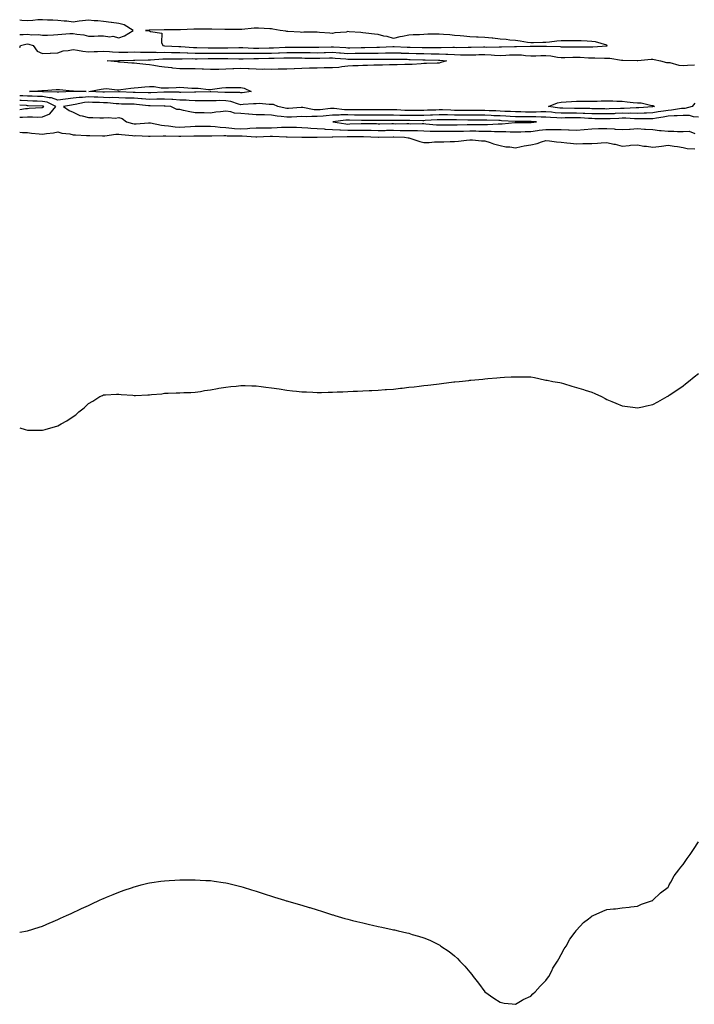
# Model space of a CAD drawing. Units: inches. Extents: x 923603 to 926243, y 7303178 to 7305818.
# Drawn here: x 923603 to 924045, y 7305094 to 7305739 of the extents above; entities that cross this region are included whole.
import ezdxf

# ---------------------------------------------------------------- set-up
doc = ezdxf.new("R2010")
doc.units = ezdxf.units.IN
doc.header["$MEASUREMENT"] = 0
doc.layers.add('Contour_92367303', color=7, linetype='Continuous', true_color=0x37c0ae)

msp = doc.modelspace()

# ---------------------------------------------------------------- linework, layer by layer
at = {"layer": 'Contour_92367303'}
for points in [[(923668.05, 7305727.11, 3258), (923671.72, 7305728.25, 3258), (923677.48, 7305731.92, 3258), (923671.58, 7305735.46, 3258), (923668.05, 7305736.39, 3258), (923663.17, 7305737.04, 3258), (923662.91, 7305737.06, 3258), (923658.05, 7305737.64, 3258), (923654.19, 7305738.06, 3258), (923651.75, 7305738.22, 3258), (923648.05, 7305738.59, 3258), (923644.2, 7305738.07, 3258), (923641.97, 7305738, 3258), (923638.05, 7305737.32, 3258), (923633.96, 7305737.83, 3258), (923632.08, 7305737.9, 3258), (923628.05, 7305738.32, 3258), (923624.73, 7305738.6, 3258), (923621.31, 7305738.66, 3258), (923618.05, 7305738.9, 3258), (923614.95, 7305738.82, 3258), (923611.63, 7305738.34, 3258), (923608.05, 7305738.26, 3258), (923604.51, 7305738.38, 3258), (923603, 7305738.55, 3258)], [(923603, 7305729.14, 3258), (923605.24, 7305729.11, 3258), (923608.05, 7305729.46, 3258), (923610.9, 7305729.07, 3258), (923615.38, 7305729.25, 3258), (923618.05, 7305728.7, 3258), (923621.17, 7305728.8, 3258), (923625.19, 7305729.06, 3258), (923628.05, 7305729.15, 3258), (923630.63, 7305729.34, 3258), (923635.88, 7305729.75, 3258), (923638.05, 7305729.92, 3258), (923640.53, 7305729.44, 3258), (923645.01, 7305728.88, 3258), (923648.05, 7305728.2, 3258), (923651.82, 7305728.15, 3258), (923654.51, 7305728.38, 3258), (923658.05, 7305728.32, 3258), (923662.19, 7305727.78, 3258), (923664.17, 7305728.04, 3258), (923668.05, 7305727.11, 3258)], [(923603, 7305720.67, 3257), (923603.52, 7305721.92, 3257), (923607, 7305722.97, 3257), (923608.05, 7305723.1, 3257), (923609.09, 7305722.96, 3257), (923611.92, 7305721.92, 3257), (923614.37, 7305718.24, 3257), (923618.05, 7305716.65, 3257), (923623, 7305716.97, 3257), (923623.1, 7305716.97, 3257), (923628.05, 7305717.26, 3257), (923631.53, 7305718.43, 3257), (923634.85, 7305718.72, 3257), (923638.05, 7305719.45, 3257), (923640.94, 7305719.04, 3257), (923644.34, 7305718.21, 3257), (923648.05, 7305717.78, 3257), (923651.85, 7305718.12, 3257), (923654.11, 7305717.98, 3257), (923658.05, 7305718.25, 3257), (923661.95, 7305718.02, 3257), (923663.88, 7305717.75, 3257), (923668.05, 7305717.55, 3257), (923672.32, 7305717.65, 3257), (923673.81, 7305717.68, 3257), (923678.05, 7305717.78, 3257), (923682.27, 7305717.7, 3257), (923683.73, 7305717.6, 3257), (923688.05, 7305717.53, 3257), (923692.42, 7305717.55, 3257), (923693.62, 7305717.5, 3257), (923698.05, 7305717.52, 3257), (923702.53, 7305717.45, 3257), (923703.51, 7305717.39, 3257), (923708.05, 7305717.32, 3257), (923712.77, 7305717.19, 3257), (923713.29, 7305717.16, 3257), (923718.05, 7305717.05, 3257), (923722.99, 7305716.98, 3257), (923723.11, 7305716.98, 3257), (923728.05, 7305716.91, 3257), (923733.04, 7305716.93, 3257), (923733.06, 7305716.93, 3257), (923738.05, 7305716.95, 3257), (923743.08, 7305716.95, 3257), (923748.05, 7305716.96, 3257), (923753.05, 7305716.91, 3257), (923758.05, 7305716.87, 3257), (923763.01, 7305716.96, 3257), (923763.09, 7305716.96, 3257), (923768.05, 7305717.05, 3257), (923772.77, 7305717.19, 3257), (923773.36, 7305717.22, 3257), (923778.05, 7305717.38, 3257), (923782.59, 7305717.38, 3257), (923783.52, 7305717.39, 3257), (923788.05, 7305717.39, 3257), (923792.64, 7305717.33, 3257), (923793.46, 7305717.33, 3257), (923798.05, 7305717.27, 3257), (923802.57, 7305717.4, 3257), (923803.56, 7305717.43, 3257), (923808.05, 7305717.55, 3257), (923812.75, 7305717.22, 3257), (923813.31, 7305717.18, 3257), (923818.05, 7305716.83, 3257), (923823, 7305716.87, 3257), (923823.1, 7305716.87, 3257), (923828.05, 7305716.9, 3257), (923833.01, 7305716.96, 3257), (923833.09, 7305716.96, 3257), (923838.05, 7305717.02, 3257), (923842.86, 7305717.11, 3257), (923843.26, 7305717.13, 3257), (923848.05, 7305717.22, 3257), (923852.88, 7305717.09, 3257), (923853.2, 7305717.07, 3257), (923858.05, 7305716.94, 3257), (923862.94, 7305716.81, 3257), (923863.17, 7305716.8, 3257), (923868.05, 7305716.69, 3257), (923872.75, 7305716.62, 3257), (923873.37, 7305716.61, 3257), (923878.05, 7305716.54, 3257), (923882.49, 7305716.36, 3257), (923883.75, 7305716.22, 3257), (923888.05, 7305716.02, 3257), (923892.11, 7305715.98, 3257), (923894.06, 7305715.91, 3257), (923898.05, 7305715.87, 3257), (923902.08, 7305715.94, 3257), (923903.97, 7305715.99, 3257), (923908.05, 7305716.07, 3257), (923912.01, 7305715.88, 3257), (923914.4, 7305715.57, 3257), (923918.05, 7305715.36, 3257), (923921.69, 7305715.56, 3257), (923924.19, 7305715.79, 3257), (923928.05, 7305715.98, 3257), (923931.92, 7305715.8, 3257), (923934.53, 7305715.45, 3257), (923938.05, 7305715.24, 3257), (923941.41, 7305715.29, 3257), (923944.58, 7305715.39, 3257), (923948.05, 7305715.44, 3257), (923951.27, 7305715.13, 3257), (923955.55, 7305714.43, 3257), (923958.05, 7305714.16, 3257), (923960.32, 7305714.19, 3257), (923965.62, 7305714.35, 3257), (923968.05, 7305714.38, 3257), (923970.45, 7305714.31, 3257), (923975.99, 7305713.98, 3257), (923978.05, 7305713.92, 3257), (923980.07, 7305713.94, 3257), (923986.36, 7305713.61, 3257), (923988.05, 7305713.63, 3257), (923989.84, 7305713.71, 3257), (923997.64, 7305712.33, 3257), (923998.05, 7305712.35, 3257), (923998.47, 7305712.35, 3257), (924007.91, 7305712.06, 3257), (924008.19, 7305712.06, 3257), (924017.03, 7305712.94, 3257), (924018.05, 7305712.98, 3257), (924018.99, 7305712.87, 3257), (924023.09, 7305711.92, 3257), (924027.07, 7305710.94, 3257), (924028.05, 7305710.88, 3257), (924029.18, 7305710.79, 3257), (924035.24, 7305709.12, 3257), (924038.05, 7305708.96, 3257), (924040.88, 7305709.09, 3257), (924045.51, 7305709.38, 3257)], [(924045.71, 7305684.26, 3257), (924043.95, 7305681.92, 3257), (924039.18, 7305680.79, 3257), (924038.05, 7305680.82, 3257), (924036.85, 7305680.72, 3257), (924030.35, 7305679.62, 3257), (924028.05, 7305679.46, 3257), (924025.13, 7305679, 3257), (924021.53, 7305678.44, 3257), (924018.05, 7305677.9, 3257), (924013.89, 7305677.76, 3257), (924012.32, 7305677.65, 3257), (924008.05, 7305677.52, 3257), (924003.69, 7305677.56, 3257), (924002.46, 7305677.52, 3257), (923998.05, 7305677.55, 3257), (923993.47, 7305677.35, 3257), (923992.65, 7305677.31, 3257), (923988.05, 7305677.11, 3257), (923983.33, 7305677.2, 3257), (923982.76, 7305677.21, 3257), (923978.05, 7305677.31, 3257), (923973.62, 7305677.49, 3257), (923972.48, 7305677.5, 3257), (923968.05, 7305677.65, 3257), (923963.78, 7305677.64, 3257), (923962.3, 7305677.67, 3257), (923958.05, 7305677.66, 3257), (923954.1, 7305677.97, 3257), (923951.67, 7305678.3, 3257), (923948.05, 7305678.61, 3257), (923944.72, 7305678.6, 3257), (923941.59, 7305678.38, 3257), (923938.05, 7305678.37, 3257), (923934.53, 7305678.4, 3257), (923931.49, 7305678.47, 3257), (923928.05, 7305678.52, 3257), (923924.81, 7305678.68, 3257), (923921.15, 7305678.81, 3257), (923918.05, 7305678.97, 3257), (923915.21, 7305679.08, 3257), (923910.74, 7305679.23, 3257), (923908.05, 7305679.33, 3257), (923905.47, 7305679.33, 3257), (923900.57, 7305679.39, 3257), (923898.05, 7305679.4, 3257), (923895.57, 7305679.44, 3257), (923890.5, 7305679.47, 3257), (923888.05, 7305679.51, 3257), (923885.67, 7305679.55, 3257), (923880.24, 7305679.73, 3257), (923878.05, 7305679.76, 3257), (923875.8, 7305679.67, 3257), (923870.37, 7305679.61, 3257), (923868.05, 7305679.51, 3257), (923865.61, 7305679.49, 3257), (923860.6, 7305679.37, 3257), (923858.05, 7305679.34, 3257), (923855.56, 7305679.43, 3257), (923850.17, 7305679.8, 3257), (923848.05, 7305679.88, 3257), (923846, 7305679.87, 3257), (923840.14, 7305679.83, 3257), (923838.05, 7305679.82, 3257), (923830.15, 7305679.82, 3257), (923828.05, 7305679.81, 3257), (923825.98, 7305679.85, 3257), (923820.07, 7305679.9, 3257), (923818.05, 7305679.94, 3257), (923816.06, 7305679.93, 3257), (923809.18, 7305680.8, 3257), (923808.05, 7305680.79, 3257), (923806.8, 7305680.66, 3257), (923800.03, 7305679.94, 3257), (923798.05, 7305679.75, 3257), (923795.97, 7305679.84, 3257), (923788.59, 7305681.38, 3257), (923788.05, 7305681.41, 3257), (923787.52, 7305681.38, 3257), (923779.16, 7305680.81, 3257), (923778.05, 7305680.76, 3257), (923777.03, 7305680.9, 3257), (923772.24, 7305681.92, 3257), (923769.37, 7305683.24, 3257), (923768.05, 7305683.41, 3257), (923766.58, 7305683.39, 3257), (923760.02, 7305683.88, 3257), (923758.05, 7305683.86, 3257), (923756.29, 7305683.68, 3257), (923749.44, 7305683.31, 3257), (923748.05, 7305683.17, 3257), (923746.44, 7305683.52, 3257), (923741.43, 7305685.3, 3257), (923738.05, 7305685.82, 3257), (923734.12, 7305685.85, 3257), (923731.92, 7305685.8, 3257), (923728.05, 7305685.82, 3257), (923724.18, 7305685.79, 3257), (923721.95, 7305685.82, 3257), (923718.05, 7305685.79, 3257), (923714.03, 7305685.94, 3257), (923712.23, 7305686.11, 3257), (923708.05, 7305686.25, 3257), (923703.44, 7305686.54, 3257), (923702.74, 7305686.62, 3257), (923698.05, 7305686.87, 3257), (923693.19, 7305686.78, 3257), (923692.91, 7305686.78, 3257), (923688.05, 7305686.7, 3257), (923683.2, 7305687.07, 3257), (923682.89, 7305687.08, 3257), (923678.05, 7305687.41, 3257), (923673.65, 7305687.52, 3257), (923672.41, 7305687.55, 3257), (923668.05, 7305687.66, 3257), (923663.97, 7305687.84, 3257), (923662.18, 7305687.79, 3257), (923658.05, 7305687.95, 3257), (923654.23, 7305688.1, 3257), (923651.75, 7305688.23, 3257), (923648.05, 7305688.38, 3257), (923644.1, 7305687.96, 3257), (923642.02, 7305687.95, 3257), (923638.05, 7305687.45, 3257), (923633.08, 7305686.89, 3257), (923633.01, 7305686.88, 3257), (923628.05, 7305686.24, 3257), (923623.79, 7305687.66, 3257), (923622.28, 7305687.69, 3257), (923618.05, 7305688.57, 3257), (923614.79, 7305688.66, 3257), (923611.24, 7305688.73, 3257), (923608.05, 7305688.81, 3257), (923605.11, 7305688.98, 3257), (923603, 7305689.02, 3257)], [(923618.05, 7305675.15, 3258), (923622.75, 7305677.22, 3258), (923626.79, 7305681.92, 3258), (923620.92, 7305684.79, 3258), (923618.05, 7305685.39, 3258), (923614.49, 7305685.48, 3258), (923611.71, 7305685.58, 3258), (923608.05, 7305685.68, 3258), (923604.07, 7305685.9, 3258), (923603, 7305686, 3258)], [(923618.05, 7305681.36, 3259), (923618.44, 7305681.53, 3259), (923618.77, 7305681.92, 3259), (923618.29, 7305682.15, 3259), (923618.05, 7305682.2, 3259), (923617.75, 7305682.21, 3259), (923608.66, 7305682.53, 3259), (923608.05, 7305682.55, 3259), (923607.39, 7305682.58, 3259), (923603, 7305682.97, 3259)], [(923603, 7305680.15, 3259), (923606.86, 7305680.73, 3259), (923608.05, 7305680.82, 3259), (923609.14, 7305680.83, 3259), (923617.48, 7305681.35, 3259), (923618.05, 7305681.36, 3259)], [(924048.05, 7305675.08, 3258), (924044.7, 7305675.27, 3258), (924042.19, 7305676.06, 3258), (924038.05, 7305676.19, 3258), (924034.11, 7305675.87, 3258), (924032.03, 7305675.89, 3258), (924028.05, 7305675.62, 3258), (924024.85, 7305675.12, 3258), (924020.55, 7305674.43, 3258), (924018.05, 7305674.03, 3258), (924016, 7305673.96, 3258), (924010.14, 7305674.02, 3258), (924008.05, 7305673.95, 3258), (924005.99, 7305673.97, 3258), (924000.44, 7305674.31, 3258), (923998.05, 7305674.33, 3258), (923995.74, 7305674.23, 3258), (923990.07, 7305673.93, 3258), (923988.05, 7305673.84, 3258), (923986.09, 7305673.88, 3258), (923980.14, 7305674.01, 3258), (923978.05, 7305674.06, 3258), (923975.83, 7305674.14, 3258), (923970.63, 7305674.51, 3258), (923968.05, 7305674.6, 3258), (923965.37, 7305674.6, 3258), (923960.62, 7305674.49, 3258), (923958.05, 7305674.48, 3258), (923955.27, 7305674.7, 3258), (923950.95, 7305674.82, 3258), (923948.05, 7305675.07, 3258), (923944.92, 7305675.05, 3258), (923941.39, 7305675.27, 3258), (923938.05, 7305675.25, 3258), (923934.68, 7305675.29, 3258), (923931.41, 7305675.28, 3258), (923928.05, 7305675.33, 3258), (923924.46, 7305675.5, 3258), (923921.8, 7305675.68, 3258), (923918.05, 7305675.87, 3258), (923913.96, 7305676.01, 3258), (923912.21, 7305676.08, 3258), (923908.05, 7305676.24, 3258), (923903.72, 7305676.25, 3258), (923902.37, 7305676.24, 3258), (923898.05, 7305676.25, 3258), (923893.66, 7305676.31, 3258), (923892.47, 7305676.34, 3258), (923888.05, 7305676.41, 3258), (923883.49, 7305676.48, 3258), (923882.61, 7305676.48, 3258), (923878.05, 7305676.55, 3258), (923873.59, 7305676.37, 3258), (923872.42, 7305676.3, 3258), (923868.05, 7305676.11, 3258), (923863.89, 7305676.08, 3258), (923862.21, 7305676.09, 3258), (923858.05, 7305676.05, 3258), (923853.77, 7305676.2, 3258), (923852.33, 7305676.2, 3258), (923848.05, 7305676.36, 3258), (923843.63, 7305676.34, 3258), (923842.47, 7305676.34, 3258), (923838.05, 7305676.33, 3258), (923833.65, 7305676.31, 3258), (923832.44, 7305676.3, 3258), (923828.05, 7305676.3, 3258), (923823.59, 7305676.38, 3258), (923822.54, 7305676.41, 3258), (923818.05, 7305676.5, 3258), (923813.48, 7305676.48, 3258), (923812.48, 7305676.35, 3258), (923808.05, 7305676.32, 3258), (923804.04, 7305675.93, 3258), (923801.87, 7305675.74, 3258), (923798.05, 7305675.37, 3258), (923794.44, 7305675.53, 3258), (923791.34, 7305675.2, 3258), (923788.05, 7305675.41, 3258), (923784.73, 7305675.24, 3258), (923781.27, 7305675.14, 3258), (923778.05, 7305674.99, 3258), (923774.44, 7305675.52, 3258), (923771.92, 7305675.79, 3258), (923768.05, 7305676.43, 3258), (923763.46, 7305676.5, 3258), (923762.62, 7305676.49, 3258), (923758.05, 7305676.57, 3258), (923753.14, 7305677.01, 3258), (923752.97, 7305677, 3258), (923748.05, 7305677.34, 3258), (923743.77, 7305677.63, 3258), (923741.41, 7305678.55, 3258), (923738.05, 7305678.98, 3258), (923734.64, 7305678.51, 3258), (923731.61, 7305678.37, 3258), (923728.05, 7305677.76, 3258), (923723.93, 7305677.8, 3258), (923722.13, 7305677.84, 3258), (923718.05, 7305677.89, 3258), (923714.64, 7305678.51, 3258), (923710.51, 7305679.46, 3258), (923708.05, 7305679.95, 3258), (923706.08, 7305679.96, 3258), (923702.09, 7305681.92, 3258), (923698.46, 7305682.33, 3258), (923698.05, 7305682.35, 3258), (923697.63, 7305682.34, 3258), (923688.52, 7305682.39, 3258), (923688.05, 7305682.38, 3258), (923687.55, 7305682.42, 3258), (923679.55, 7305683.42, 3258), (923678.05, 7305683.53, 3258), (923676.4, 7305683.57, 3258), (923669.77, 7305683.64, 3258), (923668.05, 7305683.68, 3258), (923666.21, 7305683.76, 3258), (923660.5, 7305684.37, 3258), (923658.05, 7305684.46, 3258), (923655.4, 7305684.57, 3258), (923650.83, 7305684.7, 3258), (923648.05, 7305684.81, 3258), (923645.43, 7305684.55, 3258), (923639.38, 7305683.25, 3258), (923638.05, 7305683.08, 3258), (923637.01, 7305682.96, 3258), (923631.77, 7305681.92, 3258), (923635.52, 7305679.39, 3258), (923638.05, 7305678.2, 3258), (923642.34, 7305676.21, 3258), (923643.96, 7305676.01, 3258), (923648.05, 7305674.83, 3258), (923650.97, 7305674.84, 3258), (923655.46, 7305674.52, 3258), (923658.05, 7305674.52, 3258), (923660.96, 7305674.82, 3258), (923665.62, 7305674.35, 3258), (923668.05, 7305674.75, 3258), (923670.3, 7305674.17, 3258), (923673.08, 7305671.92, 3258), (923676.91, 7305670.78, 3258), (923678.05, 7305670.59, 3258), (923679.35, 7305670.61, 3258), (923687.41, 7305671.28, 3258), (923688.05, 7305671.3, 3258), (923688.74, 7305671.23, 3258), (923695.88, 7305669.74, 3258), (923698.05, 7305669.59, 3258), (923700.6, 7305669.36, 3258), (923704.87, 7305668.74, 3258), (923708.05, 7305668.49, 3258), (923711.32, 7305668.65, 3258), (923715.04, 7305668.91, 3258), (923718.05, 7305669.06, 3258), (923720.92, 7305669.05, 3258), (923725.18, 7305669.05, 3258), (923728.05, 7305669.04, 3258), (923731.1, 7305668.87, 3258), (923734.55, 7305668.42, 3258), (923738.05, 7305668.26, 3258), (923742.05, 7305667.93, 3258), (923743.79, 7305667.66, 3258), (923748.05, 7305667.36, 3258), (923752.42, 7305667.55, 3258), (923753.93, 7305667.8, 3258), (923758.05, 7305668.03, 3258), (923761.88, 7305668.09, 3258), (923764.18, 7305668.05, 3258), (923768.05, 7305668.11, 3258), (923771.78, 7305668.19, 3258), (923774.6, 7305668.46, 3258), (923778.05, 7305668.55, 3258), (923781.51, 7305668.46, 3258), (923784.5, 7305668.38, 3258), (923788.05, 7305668.28, 3258), (923791.94, 7305668.03, 3258), (923793.92, 7305667.79, 3258), (923798.05, 7305667.55, 3258), (923802.65, 7305667.32, 3258), (923803.37, 7305667.24, 3258), (923808.05, 7305667.03, 3258), (923812.84, 7305666.71, 3258), (923813.26, 7305666.71, 3258), (923818.05, 7305666.45, 3258), (923822.64, 7305666.51, 3258), (923823.46, 7305666.51, 3258), (923828.05, 7305666.58, 3258), (923832.63, 7305666.5, 3258), (923833.49, 7305666.47, 3258), (923838.05, 7305666.39, 3258), (923842.53, 7305666.4, 3258), (923843.56, 7305666.41, 3258), (923848.05, 7305666.42, 3258), (923852.52, 7305666.38, 3258), (923853.61, 7305666.36, 3258), (923858.05, 7305666.32, 3258), (923862.38, 7305666.26, 3258), (923863.78, 7305666.2, 3258), (923868.05, 7305666.12, 3258), (923872.07, 7305665.94, 3258), (923874.01, 7305665.96, 3258), (923878.05, 7305665.81, 3258), (923881.94, 7305665.81, 3258), (923884.15, 7305665.83, 3258), (923888.05, 7305665.83, 3258), (923892.04, 7305665.91, 3258), (923894.04, 7305665.93, 3258), (923898.05, 7305666.03, 3258), (923902.12, 7305665.98, 3258), (923904, 7305665.96, 3258), (923908.05, 7305665.92, 3258), (923912.01, 7305665.88, 3258), (923914.29, 7305665.68, 3258), (923918.05, 7305665.63, 3258), (923921.76, 7305665.63, 3258), (923924.65, 7305665.32, 3258), (923928.05, 7305665.33, 3258), (923931.58, 7305665.45, 3258), (923934.34, 7305665.62, 3258), (923938.05, 7305665.74, 3258), (923942.39, 7305666.27, 3258), (923943.55, 7305666.42, 3258), (923948.05, 7305666.95, 3258), (923953.01, 7305666.96, 3258), (923953.1, 7305666.97, 3258), (923958.05, 7305666.99, 3258), (923962.92, 7305666.79, 3258), (923963.19, 7305666.78, 3258), (923968.05, 7305666.59, 3258), (923973.02, 7305666.96, 3258), (923973.1, 7305666.97, 3258), (923978.05, 7305667.39, 3258), (923982.46, 7305667.52, 3258), (923983.7, 7305667.56, 3258), (923988.05, 7305667.69, 3258), (923992.66, 7305667.31, 3258), (923993.36, 7305667.23, 3258), (923998.05, 7305666.86, 3258), (924002.83, 7305667.13, 3258), (924003.33, 7305667.2, 3258), (924008.05, 7305667.52, 3258), (924012.73, 7305667.24, 3258), (924013.39, 7305667.26, 3258), (924018.05, 7305666.94, 3258), (924022.42, 7305666.3, 3258), (924023.6, 7305666.37, 3258), (924028.05, 7305665.91, 3258), (924031.96, 7305665.83, 3258), (924034.31, 7305665.66, 3258), (924038.05, 7305665.57, 3258), (924041.9, 7305665.77, 3258), (924045.68, 7305664.29, 3258)], [(923603, 7305675.08, 3258), (923604.92, 7305675.05, 3258), (923608.05, 7305675.28, 3258), (923611.43, 7305675.3, 3258), (923614.84, 7305675.12, 3258), (923618.05, 7305675.15, 3258)], [(923603, 7305665.11, 3257), (923604.91, 7305665.06, 3257), (923608.05, 7305664.94, 3257), (923610.75, 7305664.62, 3257), (923615.8, 7305664.17, 3257), (923618.05, 7305663.91, 3257), (923620.48, 7305664.35, 3257), (923625.28, 7305664.69, 3257), (923628.05, 7305665.34, 3257), (923630.63, 7305664.5, 3257), (923635.96, 7305664.01, 3257), (923638.05, 7305663.53, 3257), (923639.51, 7305663.38, 3257), (923646.84, 7305663.12, 3257), (923648.05, 7305663.01, 3257), (923649.08, 7305662.95, 3257), (923657.21, 7305662.75, 3257), (923658.05, 7305662.7, 3257), (923658.87, 7305662.74, 3257), (923666.1, 7305663.86, 3257), (923668.05, 7305663.92, 3257), (923669.71, 7305663.58, 3257), (923676.87, 7305663.1, 3257), (923678.05, 7305662.91, 3257), (923679.06, 7305662.93, 3257), (923687.43, 7305662.54, 3257), (923688.05, 7305662.55, 3257), (923688.62, 7305662.5, 3257), (923697.12, 7305662.86, 3257), (923698.05, 7305662.79, 3257), (923698.85, 7305662.72, 3257), (923707.38, 7305662.59, 3257), (923708.05, 7305662.55, 3257), (923708.7, 7305662.57, 3257), (923717.14, 7305662.83, 3257), (923718.05, 7305662.88, 3257), (923719, 7305662.87, 3257), (923727.14, 7305662.83, 3257), (923728.05, 7305662.83, 3257), (923728.91, 7305662.78, 3257), (923736.94, 7305663.02, 3257), (923738.05, 7305662.97, 3257), (923739.03, 7305662.9, 3257), (923747.14, 7305662.83, 3257), (923748.05, 7305662.76, 3257), (923748.93, 7305662.8, 3257), (923757.74, 7305662.23, 3257), (923758.05, 7305662.24, 3257), (923758.38, 7305662.25, 3257), (923767.31, 7305662.66, 3257), (923768.05, 7305662.67, 3257), (923768.82, 7305662.69, 3257), (923777.74, 7305662.22, 3257), (923778.05, 7305662.23, 3257), (923778.36, 7305662.22, 3257), (923787.96, 7305662.01, 3257), (923788.05, 7305662.01, 3257), (923788.13, 7305662, 3257), (923797.95, 7305662.02, 3257), (923798.05, 7305662.01, 3257), (923798.14, 7305662.01, 3257), (923807.88, 7305662.09, 3257), (923808.05, 7305662.08, 3257), (923808.2, 7305662.07, 3257), (923817.6, 7305662.37, 3257), (923818.05, 7305662.34, 3257), (923818.48, 7305662.35, 3257), (923827.69, 7305662.27, 3257), (923828.05, 7305662.28, 3257), (923828.41, 7305662.27, 3257), (923837.95, 7305662.02, 3257), (923838.15, 7305662.02, 3257), (923847.9, 7305662.07, 3257), (923848.2, 7305662.07, 3257), (923855.37, 7305661.92, 3257), (923857.63, 7305661.5, 3257), (923858.05, 7305661.44, 3257), (923858.69, 7305661.28, 3257), (923865.24, 7305659.11, 3257), (923868.05, 7305658.5, 3257), (923871.47, 7305658.5, 3257), (923874.91, 7305658.79, 3257), (923878.05, 7305658.78, 3257), (923881.18, 7305658.79, 3257), (923885.13, 7305658.99, 3257), (923888.05, 7305659, 3257), (923890.69, 7305659.27, 3257), (923895.99, 7305659.86, 3257), (923898.05, 7305660.08, 3257), (923899.85, 7305660.12, 3257), (923905.68, 7305659.56, 3257), (923908.05, 7305659.61, 3257), (923911.53, 7305658.44, 3257), (923913.59, 7305657.46, 3257), (923918.05, 7305656.5, 3257), (923921.78, 7305655.65, 3257), (923924.42, 7305655.54, 3257), (923928.05, 7305654.94, 3257), (923931.84, 7305655.71, 3257), (923933.81, 7305656.16, 3257), (923938.05, 7305656.97, 3257), (923942.21, 7305657.76, 3257), (923945.09, 7305658.95, 3257), (923948.05, 7305659.78, 3257), (923950.41, 7305659.56, 3257), (923955.02, 7305658.89, 3257), (923958.05, 7305658.63, 3257), (923961.69, 7305658.28, 3257), (923964.13, 7305658, 3257), (923968.05, 7305657.63, 3257), (923972.28, 7305657.69, 3257), (923973.89, 7305657.77, 3257), (923978.05, 7305657.83, 3257), (923981.9, 7305658.06, 3257), (923984.27, 7305658.13, 3257), (923988.05, 7305658.35, 3257), (923992.6, 7305657.37, 3257), (923993.38, 7305657.25, 3257), (923998.05, 7305656.05, 3257), (924002.56, 7305656.43, 3257), (924003.39, 7305656.58, 3257), (924008.05, 7305656.91, 3257), (924012.22, 7305656.09, 3257), (924014, 7305655.97, 3257), (924018.05, 7305655.33, 3257), (924021.99, 7305655.86, 3257), (924023.86, 7305656.12, 3257), (924028.05, 7305656.68, 3257), (924032.18, 7305656.05, 3257), (924034.21, 7305655.76, 3257), (924038.05, 7305655.18, 3257), (924040.57, 7305654.44, 3257), (924045.64, 7305654.32, 3257)], [(923603, 7305471.56, 3256), (923606.52, 7305470.39, 3256), (923608.05, 7305469.92, 3256), (923610.07, 7305469.9, 3256), (923615.96, 7305469.84, 3256), (923618.05, 7305469.86, 3256), (923619.66, 7305470.31, 3256), (923624.94, 7305471.92, 3256), (923627.34, 7305472.63, 3256), (923628.05, 7305472.86, 3256), (923630.19, 7305474.06, 3256), (923633.94, 7305476.02, 3256), (923638.05, 7305478.8, 3256), (923639.92, 7305480.05, 3256), (923641.84, 7305481.92, 3256), (923645.32, 7305484.65, 3256), (923648.05, 7305487.39, 3256), (923650.98, 7305488.99, 3256), (923655.44, 7305491.92, 3256), (923657.23, 7305492.74, 3256), (923658.05, 7305493.12, 3256), (923659.28, 7305493.14, 3256), (923666.48, 7305493.49, 3256), (923668.05, 7305493.52, 3256), (923669.47, 7305493.34, 3256), (923677.19, 7305492.79, 3256), (923678.05, 7305492.69, 3256), (923678.86, 7305492.72, 3256), (923686.97, 7305493, 3256), (923688.05, 7305493.08, 3256), (923689.38, 7305493.25, 3256), (923696.16, 7305493.81, 3256), (923698.05, 7305494.1, 3256), (923700.34, 7305494.21, 3256), (923705.65, 7305494.32, 3256), (923708.05, 7305494.45, 3256), (923710.66, 7305494.53, 3256), (923715.25, 7305494.72, 3256), (923718.05, 7305494.81, 3256), (923721.46, 7305495.34, 3256), (923724.07, 7305495.9, 3256), (923728.05, 7305496.31, 3256), (923732.69, 7305497.28, 3256), (923733.49, 7305497.36, 3256), (923738.05, 7305498.12, 3256), (923741.38, 7305498.59, 3256), (923744.91, 7305498.78, 3256), (923748.05, 7305499.19, 3256), (923750.8, 7305499.17, 3256), (923755.1, 7305498.96, 3256), (923758.05, 7305498.96, 3256), (923761.38, 7305498.59, 3256), (923764.28, 7305498.15, 3256), (923768.05, 7305497.75, 3256), (923773.05, 7305496.92, 3256), (923778.05, 7305496.17, 3256), (923781.86, 7305495.74, 3256), (923784.42, 7305495.54, 3256), (923788.05, 7305495.13, 3256), (923791.11, 7305494.98, 3256), (923795.11, 7305494.86, 3256), (923798.05, 7305494.66, 3256), (923800.84, 7305494.71, 3256), (923805.17, 7305494.8, 3256), (923808.05, 7305494.85, 3256), (923811.13, 7305495, 3256), (923814.81, 7305495.16, 3256), (923818.05, 7305495.34, 3256), (923821.59, 7305495.46, 3256), (923824.43, 7305495.53, 3256), (923828.05, 7305495.71, 3256), (923832.06, 7305495.93, 3256), (923833.98, 7305495.99, 3256), (923838.05, 7305496.25, 3256), (923842.66, 7305496.54, 3256), (923843.4, 7305496.57, 3256), (923848.05, 7305496.87, 3256), (923852.59, 7305497.39, 3256), (923853.67, 7305497.54, 3256), (923858.05, 7305498.04, 3256), (923861.57, 7305498.4, 3256), (923864.99, 7305498.86, 3256), (923868.05, 7305499.2, 3256), (923870.53, 7305499.44, 3256), (923876.32, 7305500.19, 3256), (923878.05, 7305500.38, 3256), (923879.45, 7305500.52, 3256), (923887.66, 7305501.54, 3256), (923888.05, 7305501.57, 3256), (923888.37, 7305501.61, 3256), (923891.21, 7305501.92, 3256), (923897.41, 7305502.55, 3256), (923898.05, 7305502.64, 3256), (923898.86, 7305502.73, 3256), (923906.54, 7305503.43, 3256), (923908.05, 7305503.63, 3256), (923909.93, 7305503.8, 3256), (923915.72, 7305504.25, 3256), (923918.05, 7305504.51, 3256), (923920.81, 7305504.68, 3256), (923925.15, 7305504.82, 3256), (923928.05, 7305504.96, 3256), (923931.1, 7305504.98, 3256), (923935.08, 7305504.89, 3256), (923938.05, 7305504.87, 3256), (923940.55, 7305504.42, 3256), (923947.05, 7305502.92, 3256), (923948.05, 7305502.72, 3256), (923948.75, 7305502.61, 3256), (923952.45, 7305501.92, 3256), (923957.21, 7305501.08, 3256), (923958.05, 7305500.91, 3256), (923959.51, 7305500.46, 3256), (923964.98, 7305498.85, 3256), (923968.05, 7305497.95, 3256), (923972.71, 7305496.58, 3256), (923973.73, 7305496.24, 3256), (923978.05, 7305494.94, 3256), (923980.07, 7305493.94, 3256), (923984.38, 7305491.92, 3256), (923986.81, 7305490.68, 3256), (923988.05, 7305490.04, 3256), (923991.29, 7305488.69, 3256), (923993.76, 7305487.62, 3256), (923998.05, 7305485.88, 3256), (924001.48, 7305485.35, 3256), (924005.05, 7305484.92, 3256), (924008.05, 7305484.52, 3256), (924011.42, 7305485.29, 3256), (924014.03, 7305485.94, 3256), (924018.05, 7305486.81, 3256), (924021.37, 7305488.6, 3256), (924027.5, 7305491.92, 3256), (924027.86, 7305492.11, 3256), (924028.05, 7305492.19, 3256), (924028.92, 7305492.79, 3256), (924033.79, 7305496.18, 3256), (924038.05, 7305499.05, 3256), (924039.6, 7305500.37, 3256), (924041.46, 7305501.92, 3256), (924045.14, 7305504.83, 3256), (924048.05, 7305507.13, 3256)], [(923603, 7305140.9, 3255), (923608.05, 7305141.92, 3255), (923615.7, 7305144.26, 3255), (923618.05, 7305144.99, 3255), (923622.86, 7305147.11, 3255), (923623.49, 7305147.37, 3255), (923628.05, 7305149.21, 3255), (923629.85, 7305150.12, 3255), (923633.59, 7305151.92, 3255), (923636.66, 7305153.31, 3255), (923638.05, 7305153.88, 3255), (923641.8, 7305155.67, 3255), (923643.48, 7305156.48, 3255), (923648.05, 7305158.53, 3255), (923650.34, 7305159.63, 3255), (923655.34, 7305161.92, 3255), (923657.21, 7305162.75, 3255), (923658.05, 7305163.09, 3255), (923660.01, 7305163.88, 3255), (923664.27, 7305165.7, 3255), (923668.05, 7305167.22, 3255), (923671.44, 7305168.52, 3255), (923676.29, 7305170.15, 3255), (923678.05, 7305170.79, 3255), (923678.94, 7305171.02, 3255), (923682.58, 7305171.92, 3255), (923686.96, 7305173.01, 3255), (923688.05, 7305173.26, 3255), (923689.61, 7305173.48, 3255), (923695.59, 7305174.38, 3255), (923698.05, 7305174.7, 3255), (923701.03, 7305174.9, 3255), (923704.8, 7305175.17, 3255), (923708.05, 7305175.33, 3255), (923711.44, 7305175.31, 3255), (923714.63, 7305175.34, 3255), (923718.05, 7305175.33, 3255), (923721.28, 7305175.14, 3255), (923725.01, 7305174.96, 3255), (923728.05, 7305174.79, 3255), (923730.55, 7305174.42, 3255), (923736.45, 7305173.52, 3255), (923738.05, 7305173.28, 3255), (923739.15, 7305173.02, 3255), (923743.67, 7305171.92, 3255), (923747.22, 7305171.09, 3255), (923748.05, 7305170.9, 3255), (923749.51, 7305170.46, 3255), (923754.97, 7305168.83, 3255), (923758.05, 7305167.94, 3255), (923764.03, 7305165.94, 3255), (923768.05, 7305164.63, 3255), (923770.13, 7305164, 3255), (923776.51, 7305161.92, 3255), (923777.68, 7305161.55, 3255), (923778.05, 7305161.44, 3255), (923778.72, 7305161.25, 3255), (923785.5, 7305159.37, 3255), (923788.05, 7305158.64, 3255), (923792.7, 7305157.27, 3255), (923793.25, 7305157.12, 3255), (923798.05, 7305155.6, 3255), (923800.87, 7305154.74, 3255), (923807.35, 7305152.62, 3255), (923808.05, 7305152.4, 3255), (923808.42, 7305152.29, 3255), (923809.67, 7305151.92, 3255), (923816.16, 7305150.04, 3255), (923818.05, 7305149.5, 3255), (923821.29, 7305148.68, 3255), (923824.15, 7305148.02, 3255), (923828.05, 7305147.06, 3255), (923832.25, 7305146.12, 3255), (923834.36, 7305145.61, 3255), (923838.05, 7305144.76, 3255), (923840.43, 7305144.3, 3255), (923847.2, 7305142.77, 3255), (923848.05, 7305142.6, 3255), (923848.63, 7305142.5, 3255), (923851.16, 7305141.92, 3255), (923856.79, 7305140.66, 3255), (923858.05, 7305140.3, 3255), (923860.4, 7305139.58, 3255), (923864.57, 7305138.44, 3255), (923868.05, 7305137.24, 3255), (923871.87, 7305135.75, 3255), (923876.64, 7305133.33, 3255), (923878.05, 7305132.67, 3255), (923878.54, 7305132.41, 3255), (923879.21, 7305131.92, 3255), (923884.55, 7305128.42, 3255), (923888.05, 7305125.5, 3255), (923889.97, 7305123.84, 3255), (923891.66, 7305121.92, 3255), (923894.88, 7305118.76, 3255), (923898.05, 7305114.89, 3255), (923899.38, 7305113.25, 3255), (923900.24, 7305111.92, 3255), (923903.74, 7305107.61, 3255), (923908.05, 7305101.92, 3255), (923913.94, 7305097.81, 3255), (923918.05, 7305095.04, 3255), (923920.7, 7305094.58, 3255), (923925.93, 7305094.05, 3255), (923928.05, 7305093.74, 3255), (923932.52, 7305096.39, 3255), (923933.16, 7305096.81, 3255), (923938.05, 7305099.06, 3255), (923939.4, 7305100.57, 3255), (923941.03, 7305101.92, 3255), (923944.25, 7305105.72, 3255), (923948.05, 7305109.25, 3255), (923949.08, 7305110.89, 3255), (923949.92, 7305111.92, 3255), (923951.9, 7305115.77, 3255), (923952.61, 7305117.36, 3255), (923955.65, 7305121.92, 3255), (923956.38, 7305123.6, 3255), (923958.05, 7305126.39, 3255), (923959.87, 7305130.1, 3255), (923961.27, 7305131.92, 3255), (923963.63, 7305136.34, 3255), (923967.21, 7305141.09, 3255), (923967.82, 7305141.92, 3255), (923967.9, 7305142.07, 3255), (923968.05, 7305142.25, 3255), (923972.72, 7305147.24, 3255), (923975.91, 7305149.78, 3255), (923978.05, 7305151.53, 3255), (923978.31, 7305151.66, 3255), (923979.07, 7305151.92, 3255), (923985.23, 7305154.74, 3255), (923988.05, 7305155.79, 3255), (923992.4, 7305156.27, 3255), (923993.6, 7305156.37, 3255), (923998.05, 7305156.96, 3255), (924002.49, 7305157.48, 3255), (924003.75, 7305157.62, 3255), (924008.05, 7305158.12, 3255), (924010.66, 7305159.31, 3255), (924017.84, 7305161.71, 3255), (924018.05, 7305161.79, 3255), (924018.11, 7305161.86, 3255), (924018.17, 7305161.92, 3255), (924023.11, 7305166.86, 3255), (924028.05, 7305170.49, 3255), (924028.51, 7305171.46, 3255), (924028.78, 7305171.92, 3255), (924029.82, 7305173.69, 3255), (924032.11, 7305177.86, 3255), (924035.04, 7305181.92, 3255), (924036.39, 7305183.58, 3255), (924038.05, 7305185.28, 3255), (924040.68, 7305189.28, 3255), (924042.57, 7305191.92, 3255), (924044.79, 7305195.18, 3255), (924048.05, 7305200.18, 3255)]]:
    msp.add_polyline3d(points, dxfattribs=at)
for points in [[(923988.05, 7305721.88, 3258), (923988.08, 7305721.88, 3258), (923988.21, 7305721.92, 3258), (923988.15, 7305722.03, 3258), (923988.05, 7305722.08, 3258), (923987.85, 7305722.12, 3258), (923980.44, 7305724.31, 3258), (923978.05, 7305724.72, 3258), (923975.12, 7305724.86, 3258), (923971.1, 7305724.97, 3258), (923968.05, 7305725.12, 3258), (923964.82, 7305725.15, 3258), (923961.22, 7305725.09, 3258), (923958.05, 7305725.13, 3258), (923955.07, 7305724.9, 3258), (923950.25, 7305724.12, 3258), (923948.05, 7305723.92, 3258), (923946.07, 7305723.89, 3258), (923939.92, 7305723.79, 3258), (923938.05, 7305723.77, 3258), (923935.92, 7305724.05, 3258), (923931.04, 7305724.91, 3258), (923928.05, 7305725.26, 3258), (923924.39, 7305725.58, 3258), (923921.97, 7305725.84, 3258), (923918.05, 7305726.17, 3258), (923913.28, 7305726.69, 3258), (923912.87, 7305726.73, 3258), (923908.05, 7305727.24, 3258), (923903.63, 7305727.5, 3258), (923902.43, 7305727.54, 3258), (923898.05, 7305727.77, 3258), (923894.22, 7305728.08, 3258), (923891.74, 7305728.23, 3258), (923888.05, 7305728.51, 3258), (923885.06, 7305728.92, 3258), (923880.82, 7305729.16, 3258), (923878.05, 7305729.48, 3258), (923875.54, 7305729.4, 3258), (923870.62, 7305729.34, 3258), (923868.05, 7305729.27, 3258), (923865.18, 7305729.05, 3258), (923860.99, 7305728.97, 3258), (923858.05, 7305728.72, 3258), (923854.02, 7305727.9, 3258), (923852.2, 7305727.77, 3258), (923848.05, 7305726.55, 3258), (923844, 7305727.87, 3258), (923841.79, 7305728.18, 3258), (923838.05, 7305729.1, 3258), (923835.64, 7305729.51, 3258), (923829.95, 7305730.02, 3258), (923828.05, 7305730.3, 3258), (923826.59, 7305730.46, 3258), (923818.98, 7305730.99, 3258), (923818.05, 7305731.09, 3258), (923816.96, 7305730.83, 3258), (923809.57, 7305730.4, 3258), (923808.05, 7305729.79, 3258), (923806.28, 7305730.15, 3258), (923799.46, 7305730.51, 3258), (923798.05, 7305730.73, 3258), (923796.84, 7305730.71, 3258), (923789.34, 7305730.63, 3258), (923788.05, 7305730.6, 3258), (923786.82, 7305730.7, 3258), (923778.84, 7305731.13, 3258), (923778.05, 7305731.19, 3258), (923777.49, 7305731.36, 3258), (923773.76, 7305731.92, 3258), (923768.92, 7305732.8, 3258), (923768.05, 7305732.9, 3258), (923767.04, 7305732.94, 3258), (923759.52, 7305733.39, 3258), (923758.05, 7305733.44, 3258), (923756.63, 7305733.34, 3258), (923748.6, 7305732.47, 3258), (923748.05, 7305732.43, 3258), (923747.55, 7305732.42, 3258), (923738.61, 7305732.48, 3258), (923738.05, 7305732.47, 3258), (923737.48, 7305732.49, 3258), (923728.87, 7305732.74, 3258), (923728.05, 7305732.76, 3258), (923727.21, 7305732.76, 3258), (923718.82, 7305732.69, 3258), (923717.28, 7305732.69, 3258), (923708.42, 7305732.29, 3258), (923708.05, 7305732.29, 3258), (923707.66, 7305732.3, 3258), (923698.44, 7305732.3, 3258), (923698.05, 7305732.32, 3258), (923697.64, 7305732.33, 3258), (923688.19, 7305732.06, 3258), (923687.91, 7305732.06, 3258), (923685.59, 7305731.92, 3258), (923687.85, 7305731.72, 3258), (923688.05, 7305731.59, 3258), (923688.87, 7305731.11, 3258), (923696.13, 7305730, 3258), (923695.91, 7305724.06, 3258), (923696.88, 7305721.92, 3258), (923697.99, 7305721.86, 3258), (923698.11, 7305721.86, 3258), (923707.44, 7305721.31, 3258), (923708.05, 7305721.3, 3258), (923708.68, 7305721.29, 3258), (923716.9, 7305720.78, 3258), (923718.05, 7305720.75, 3258), (923719.24, 7305720.73, 3258), (923726.6, 7305720.47, 3258), (923728.05, 7305720.46, 3258), (923729.51, 7305720.46, 3258), (923736.65, 7305720.51, 3258), (923738.05, 7305720.52, 3258), (923739.45, 7305720.52, 3258), (923746.72, 7305720.59, 3258), (923748.05, 7305720.59, 3258), (923749.39, 7305720.58, 3258), (923756.39, 7305720.26, 3258), (923758.05, 7305720.25, 3258), (923759.7, 7305720.28, 3258), (923766.53, 7305720.4, 3258), (923768.05, 7305720.43, 3258), (923769.5, 7305720.47, 3258), (923776.97, 7305720.84, 3258), (923778.05, 7305720.88, 3258), (923779.09, 7305720.88, 3258), (923787.08, 7305720.95, 3258), (923788.05, 7305720.95, 3258), (923789.03, 7305720.94, 3258), (923797.05, 7305720.92, 3258), (923798.05, 7305720.9, 3258), (923799.04, 7305720.93, 3258), (923807.32, 7305721.19, 3258), (923808.05, 7305721.21, 3258), (923808.81, 7305721.16, 3258), (923816.77, 7305720.64, 3258), (923818.05, 7305720.54, 3258), (923819.41, 7305720.55, 3258), (923826.84, 7305720.72, 3258), (923828.05, 7305720.72, 3258), (923829.23, 7305720.74, 3258), (923837.1, 7305720.97, 3258), (923838.05, 7305720.98, 3258), (923838.97, 7305721, 3258), (923847.56, 7305721.42, 3258), (923848.05, 7305721.43, 3258), (923848.55, 7305721.42, 3258), (923857.11, 7305720.98, 3258), (923858.05, 7305720.95, 3258), (923859.04, 7305720.93, 3258), (923866.89, 7305720.76, 3258), (923868.05, 7305720.73, 3258), (923869.26, 7305720.71, 3258), (923876.79, 7305720.66, 3258), (923878.05, 7305720.64, 3258), (923879.38, 7305720.58, 3258), (923886.98, 7305720.85, 3258), (923888.05, 7305720.8, 3258), (923889.19, 7305720.79, 3258), (923897.05, 7305720.92, 3258), (923898.05, 7305720.91, 3258), (923899.04, 7305720.93, 3258), (923907.17, 7305721.03, 3258), (923908.05, 7305721.05, 3258), (923908.96, 7305721, 3258), (923917.32, 7305721.19, 3258), (923918.05, 7305721.15, 3258), (923918.78, 7305721.19, 3258), (923927.47, 7305721.34, 3258), (923928.05, 7305721.37, 3258), (923928.62, 7305721.34, 3258), (923937.75, 7305721.62, 3258), (923938.05, 7305721.6, 3258), (923938.37, 7305721.61, 3258), (923947.71, 7305721.58, 3258), (923948.05, 7305721.58, 3258), (923948.43, 7305721.55, 3258), (923957.39, 7305721.26, 3258), (923958.05, 7305721.19, 3258), (923958.77, 7305721.2, 3258), (923967.29, 7305721.17, 3258), (923968.05, 7305721.18, 3258), (923968.82, 7305721.16, 3258), (923977.34, 7305721.22, 3258), (923978.05, 7305721.19, 3258), (923978.77, 7305721.2, 3258), (923988.01, 7305721.88, 3258)], [(923878.05, 7305710.51, 3256), (923876.65, 7305710.52, 3256), (923869.81, 7305710.16, 3256), (923868.05, 7305710.17, 3256), (923866.19, 7305710.05, 3256), (923860.33, 7305709.64, 3256), (923858.05, 7305709.51, 3256), (923855.59, 7305709.47, 3256), (923850.56, 7305709.4, 3256), (923848.05, 7305709.36, 3256), (923845.37, 7305709.24, 3256), (923840.84, 7305709.13, 3256), (923838.05, 7305709, 3256), (923835.13, 7305709, 3256), (923831.05, 7305708.92, 3256), (923828.05, 7305708.92, 3256), (923824.83, 7305708.7, 3256), (923821.35, 7305708.62, 3256), (923818.05, 7305708.36, 3256), (923814.17, 7305708.04, 3256), (923812.31, 7305707.66, 3256), (923808.05, 7305707.4, 3256), (923803.38, 7305707.25, 3256), (923802.67, 7305707.3, 3256), (923798.05, 7305707.12, 3256), (923793.18, 7305707.05, 3256), (923792.93, 7305707.04, 3256), (923788.05, 7305706.98, 3256), (923783.2, 7305706.77, 3256), (923782.88, 7305706.75, 3256), (923778.05, 7305706.54, 3256), (923773.48, 7305706.49, 3256), (923772.56, 7305706.42, 3256), (923768.05, 7305706.36, 3256), (923763.56, 7305706.4, 3256), (923762.49, 7305706.36, 3256), (923758.05, 7305706.4, 3256), (923753.36, 7305706.62, 3256), (923752.74, 7305706.61, 3256), (923748.05, 7305706.84, 3256), (923743.32, 7305706.66, 3256), (923742.75, 7305706.62, 3256), (923738.05, 7305706.43, 3256), (923733.64, 7305706.33, 3256), (923732.42, 7305706.29, 3256), (923728.05, 7305706.19, 3256), (923723.59, 7305706.38, 3256), (923722.56, 7305706.43, 3256), (923718.05, 7305706.63, 3256), (923713.26, 7305706.71, 3256), (923712.84, 7305706.71, 3256), (923708.05, 7305706.8, 3256), (923703.34, 7305707.21, 3256), (923702.69, 7305707.28, 3256), (923698.05, 7305707.69, 3256), (923694.35, 7305708.22, 3256), (923691.04, 7305708.93, 3256), (923688.05, 7305709.42, 3256), (923685.78, 7305709.65, 3256), (923679.76, 7305710.21, 3256), (923678.05, 7305710.39, 3256), (923676.63, 7305710.5, 3256), (923668.88, 7305711.1, 3256), (923668.05, 7305711.16, 3256), (923667.37, 7305711.25, 3256), (923660.41, 7305711.92, 3256), (923667.79, 7305712.18, 3256), (923668.05, 7305712.17, 3256), (923668.31, 7305712.17, 3256), (923677.56, 7305712.41, 3256), (923678.05, 7305712.42, 3256), (923678.54, 7305712.41, 3256), (923687.31, 7305712.66, 3256), (923688.05, 7305712.65, 3256), (923688.79, 7305712.65, 3256), (923696.81, 7305713.16, 3256), (923698.05, 7305713.17, 3256), (923699.28, 7305713.15, 3256), (923706.61, 7305713.36, 3256), (923708.05, 7305713.34, 3256), (923709.43, 7305713.3, 3256), (923716.58, 7305713.38, 3256), (923718.05, 7305713.36, 3256), (923719.47, 7305713.34, 3256), (923726.58, 7305713.39, 3256), (923728.05, 7305713.38, 3256), (923729.51, 7305713.38, 3256), (923736.6, 7305713.38, 3256), (923739.51, 7305713.38, 3256), (923746.65, 7305713.33, 3256), (923748.05, 7305713.33, 3256), (923749.44, 7305713.31, 3256), (923756.46, 7305713.51, 3256), (923758.05, 7305713.5, 3256), (923759.66, 7305713.53, 3256), (923766.33, 7305713.64, 3256), (923768.05, 7305713.67, 3256), (923769.86, 7305713.73, 3256), (923776.15, 7305713.81, 3256), (923778.05, 7305713.88, 3256), (923780.01, 7305713.88, 3256), (923786.15, 7305713.82, 3256), (923788.05, 7305713.82, 3256), (923789.93, 7305713.8, 3256), (923796.32, 7305713.66, 3256), (923798.05, 7305713.63, 3256), (923799.81, 7305713.69, 3256), (923806.12, 7305713.85, 3256), (923808.05, 7305713.9, 3256), (923809.9, 7305713.78, 3256), (923816.75, 7305713.22, 3256), (923818.05, 7305713.12, 3256), (923819.26, 7305713.13, 3256), (923826.89, 7305713.07, 3256), (923828.05, 7305713.08, 3256), (923829.23, 7305713.09, 3256), (923836.94, 7305713.03, 3256), (923838.05, 7305713.04, 3256), (923839.2, 7305713.07, 3256), (923846.98, 7305712.99, 3256), (923848.05, 7305713.01, 3256), (923849.11, 7305712.98, 3256), (923857.02, 7305712.95, 3256), (923858.05, 7305712.92, 3256), (923859.02, 7305712.89, 3256), (923867.32, 7305712.65, 3256), (923868.05, 7305712.63, 3256), (923868.75, 7305712.62, 3256), (923877.53, 7305712.45, 3256), (923878.05, 7305712.44, 3256), (923878.55, 7305712.42, 3256), (923882.79, 7305711.92, 3256), (923879.21, 7305710.76, 3256)], [(923638.05, 7305691.8, 3256), (923637.92, 7305691.79, 3256), (923628.56, 7305691.41, 3256), (923628.05, 7305691.34, 3256), (923627.62, 7305691.49, 3256), (923618.26, 7305691.71, 3256), (923618.05, 7305691.75, 3256), (923617.89, 7305691.76, 3256), (923609.47, 7305691.92, 3256), (923617.51, 7305692.46, 3256), (923618.05, 7305692.51, 3256), (923618.67, 7305692.54, 3256), (923626.88, 7305693.09, 3256), (923628.05, 7305693.13, 3256), (923629.21, 7305693.08, 3256), (923637.72, 7305692.25, 3256), (923638.05, 7305692.23, 3256), (923638.37, 7305692.24, 3256), (923646.61, 7305691.92, 3256), (923638.15, 7305691.82, 3256)], [(923748.05, 7305690.94, 3256), (923747.25, 7305691.12, 3256), (923738.78, 7305691.19, 3256), (923738.05, 7305691.3, 3256), (923737.43, 7305691.3, 3256), (923728.32, 7305691.65, 3256), (923727.78, 7305691.65, 3256), (923718.56, 7305691.41, 3256), (923718.05, 7305691.41, 3256), (923717.56, 7305691.43, 3256), (923708.7, 7305691.28, 3256), (923708.05, 7305691.3, 3256), (923707.46, 7305691.33, 3256), (923698.61, 7305691.36, 3256), (923698.05, 7305691.39, 3256), (923697.51, 7305691.38, 3256), (923688.95, 7305691.02, 3256), (923688.05, 7305691, 3256), (923687.2, 7305691.07, 3256), (923678.72, 7305691.25, 3256), (923678.05, 7305691.3, 3256), (923677.44, 7305691.3, 3256), (923668.34, 7305691.64, 3256), (923668.05, 7305691.64, 3256), (923667.78, 7305691.66, 3256), (923658.56, 7305691.41, 3256), (923658.05, 7305691.43, 3256), (923657.58, 7305691.45, 3256), (923648.35, 7305691.92, 3256), (923656.52, 7305693.45, 3256), (923658.05, 7305693.69, 3256), (923659.84, 7305693.71, 3256), (923666.96, 7305693, 3256), (923668.05, 7305693.02, 3256), (923669.29, 7305693.16, 3256), (923675.9, 7305694.08, 3256), (923678.05, 7305694.3, 3256), (923680.66, 7305694.54, 3256), (923685.1, 7305694.88, 3256), (923688.05, 7305695.14, 3256), (923691.17, 7305695.05, 3256), (923695.67, 7305694.3, 3256), (923698.05, 7305694.21, 3256), (923700.49, 7305694.35, 3256), (923705.54, 7305694.44, 3256), (923708.05, 7305694.61, 3256), (923710.62, 7305694.5, 3256), (923715.87, 7305694.1, 3256), (923718.05, 7305694, 3256), (923720.12, 7305693.99, 3256), (923726.72, 7305693.26, 3256), (923728.05, 7305693.25, 3256), (923729.45, 7305693.32, 3256), (923735.63, 7305694.34, 3256), (923738.05, 7305694.44, 3256), (923740.5, 7305694.37, 3256), (923745.47, 7305694.51, 3256), (923748.05, 7305694.44, 3256), (923750.16, 7305694.03, 3256), (923754.86, 7305691.92, 3256), (923748.94, 7305691.03, 3256)], [(924018.05, 7305681.75, 3256), (924017.88, 7305681.75, 3256), (924008.86, 7305681.11, 3256), (924008.05, 7305681.09, 3256), (924007.22, 7305681.09, 3256), (923999.22, 7305680.76, 3256), (923998.05, 7305680.77, 3256), (923996.84, 7305680.71, 3256), (923989.54, 7305680.44, 3256), (923988.05, 7305680.37, 3256), (923986.53, 7305680.4, 3256), (923979.43, 7305680.53, 3256), (923978.05, 7305680.56, 3256), (923976.75, 7305680.62, 3256), (923969.3, 7305680.66, 3256), (923968.05, 7305680.71, 3256), (923966.84, 7305680.71, 3256), (923959.12, 7305680.85, 3256), (923958.05, 7305680.85, 3256), (923957.05, 7305680.92, 3256), (923949.69, 7305681.92, 3256), (923955.62, 7305684.34, 3256), (923958.05, 7305684.88, 3256), (923961.18, 7305685.05, 3256), (923964.73, 7305685.23, 3256), (923968.05, 7305685.43, 3256), (923971.54, 7305685.41, 3256), (923974.51, 7305685.46, 3256), (923978.05, 7305685.44, 3256), (923981.65, 7305685.52, 3256), (923984.31, 7305685.65, 3256), (923988.05, 7305685.74, 3256), (923991.84, 7305685.72, 3256), (923994.53, 7305685.44, 3256), (923998.05, 7305685.42, 3256), (924001.31, 7305685.18, 3256), (924005.3, 7305684.67, 3256), (924008.05, 7305684.45, 3256), (924010.45, 7305684.32, 3256), (924017.34, 7305682.62, 3256), (924018.05, 7305682.57, 3256), (924018.54, 7305682.41, 3256), (924019.09, 7305681.92, 3256), (924018.19, 7305681.78, 3256)], [(923938.05, 7305671.52, 3259), (923938.41, 7305671.56, 3259), (923941.94, 7305671.92, 3259), (923938.27, 7305672.13, 3259), (923937.83, 7305672.13, 3259), (923928.26, 7305672.13, 3259), (923927.83, 7305672.14, 3259), (923918.84, 7305672.71, 3259), (923918.05, 7305672.75, 3259), (923917.19, 7305672.78, 3259), (923909.22, 7305673.09, 3259), (923908.05, 7305673.13, 3259), (923906.83, 7305673.14, 3259), (923899.22, 7305673.09, 3259), (923898.05, 7305673.09, 3259), (923896.85, 7305673.11, 3259), (923889.43, 7305673.3, 3259), (923888.05, 7305673.32, 3259), (923886.63, 7305673.35, 3259), (923879.45, 7305673.32, 3259), (923878.05, 7305673.34, 3259), (923876.68, 7305673.29, 3259), (923868.88, 7305672.76, 3259), (923868.05, 7305672.72, 3259), (923867.25, 7305672.71, 3259), (923858.89, 7305672.76, 3259), (923858.05, 7305672.75, 3259), (923857.19, 7305672.78, 3259), (923848.94, 7305672.81, 3259), (923848.05, 7305672.84, 3259), (923847.13, 7305672.84, 3259), (923838.97, 7305672.85, 3259), (923838.05, 7305672.84, 3259), (923837.13, 7305672.84, 3259), (923828.91, 7305672.78, 3259), (923828.05, 7305672.78, 3259), (923827.18, 7305672.79, 3259), (923819.17, 7305673.04, 3259), (923818.05, 7305673.06, 3259), (923816.91, 7305673.06, 3259), (923808.38, 7305671.92, 3259), (923816.76, 7305670.62, 3259), (923818.05, 7305670.55, 3259), (923819.4, 7305670.57, 3259), (923826.99, 7305670.86, 3259), (923828.05, 7305670.88, 3259), (923829.11, 7305670.86, 3259), (923836.92, 7305670.79, 3259), (923838.05, 7305670.77, 3259), (923839.2, 7305670.77, 3259), (923846.9, 7305670.78, 3259), (923848.05, 7305670.78, 3259), (923849.2, 7305670.77, 3259), (923856.93, 7305670.8, 3259), (923858.05, 7305670.79, 3259), (923859.2, 7305670.77, 3259), (923866.96, 7305670.83, 3259), (923868.05, 7305670.81, 3259), (923869.21, 7305670.76, 3259), (923876.24, 7305670.11, 3259), (923878.05, 7305670.05, 3259), (923879.92, 7305670.05, 3259), (923886.15, 7305670.02, 3259), (923888.05, 7305670.03, 3259), (923889.91, 7305670.06, 3259), (923896.41, 7305670.28, 3259), (923898.05, 7305670.32, 3259), (923899.67, 7305670.3, 3259), (923906.38, 7305670.25, 3259), (923908.05, 7305670.23, 3259), (923909.76, 7305670.21, 3259), (923916.75, 7305670.61, 3259), (923918.05, 7305670.59, 3259), (923919.37, 7305670.6, 3259), (923927.64, 7305671.51, 3259), (923928.05, 7305671.51, 3259), (923928.45, 7305671.53, 3259), (923937.63, 7305671.51, 3259)]]:
    msp.add_polyline3d(points, close=True, dxfattribs=at)

doc.saveas('drawing.dxf')
